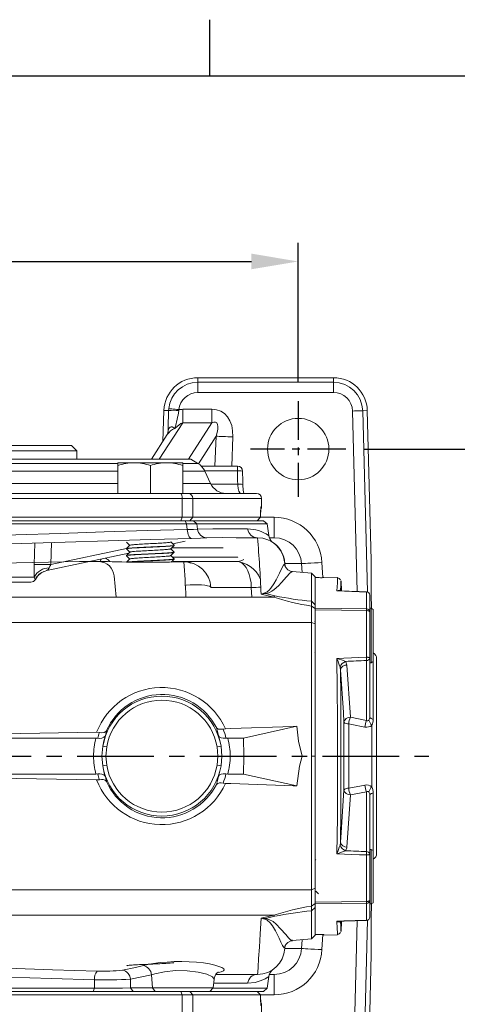
# Model space of a CAD drawing. Units: millimetres. Extents: x -38 to 1686, y -22 to 1078.
# Drawn here: x 1097 to 1225, y 784 to 1072 of the extents above; entities that cross this region are included whole.
import ezdxf
from ezdxf.enums import TextEntityAlignment as Align

# ---------------------------------------------------------------- set-up
doc = ezdxf.new("R2010")
doc.units = ezdxf.units.MM
doc.linetypes.add('中心線', pattern=[12, 7.5, -1.5, 1.5, -1.5])
for name, color, linetype in [('CEN', 2, '中心線'), ('DIM', 3, 'Continuous'), ('MAIN', 7, 'Continuous')]:
    doc.layers.add(name, color=color, linetype=linetype)
doc.styles.add('ATTDEF', font='txt')
doc.styles.get("Standard").update_dxf_attribs({"font": 'simplex.shx', "bigfont": 'chineset.shx'})
doc.dimstyles.new('L', dxfattribs={"dimscale": 5.5, "dimtxt": 3, "dimasz": 2.5, "dimexe": 1, "dimexo": 1, "dimgap": 1, "dimtad": 1, "dimdec": 4, "dimdsep": 46, "dimtxsty": 'Standard', "dimcen": 0, "dimclrd": 256, "dimclre": 256, "dimclrt": 256, "dimadec": 0, "dimazin": 0, "dimtfac": 0.6, "dimtdec": 4, "dimtmove": 0, "dimatfit": 3, "dimfxl": 0, "dimtolj": 1, "dimarcsym": 0})

# ---------------------------------------------------------------- blocks, each defined once
blk = doc.blocks.new('*D34')
at = {"layer": 'Defpoints', "color": 0}
for p in [(1178.26, 1001.63), (918.26, 960.63), (1178.26, 960.63)]:
    blk.add_point(p, dxfattribs=at)
at = {"layer": 'DIM', "lineweight": -2}
for p, q in [((918.26, 966.13), (918.26, 1007.13)), ((1178.26, 966.13), (1178.26, 1007.13)), ((932.01, 1001.63), (1164.51, 1001.63))]:
    blk.add_line(p, q, dxfattribs=at)
at = {"layer": 'DIM'}
for points in [[(932.01, 1003.92), (932.01, 999.34), (918.26, 1001.63)], [(1164.51, 1003.92), (1164.51, 999.34), (1178.26, 1001.63)]]:
    blk.add_solid(points, dxfattribs=at)
at = {"layer": 'DIM', "insert": (1048.26, 1015.38), "char_height": 16.5, "attachment_point": 5}
blk.add_mtext('\\A1;260', dxfattribs=at)
blk = doc.blocks.new('*D46')
at = {"layer": 'Defpoints', "color": 0}
for p in [(1192.26, 946.63), (1277.77, 946.63), (1192.26, 766.63)]:
    blk.add_point(p, dxfattribs=at)
at = {"layer": 'DIM', "lineweight": -2}
for p, q in [((1197.76, 946.63), (1283.27, 946.63)), ((1277.77, 780.38), (1277.77, 932.88)), ((1197.76, 766.63), (1283.27, 766.63))]:
    blk.add_line(p, q, dxfattribs=at)
at = {"layer": 'DIM'}
for points in [[(1275.48, 932.88), (1280.06, 932.88), (1277.77, 946.63)], [(1275.48, 780.38), (1280.06, 780.38), (1277.77, 766.63)]]:
    blk.add_solid(points, dxfattribs=at)
at = {"layer": 'DIM', "insert": (1264.02, 856.63), "char_height": 16.5, "attachment_point": 5, "rotation": 90}
blk.add_mtext('\\A1;180', dxfattribs=at)
blk = doc.blocks.new('5D1120DMA-1上視')
at = {"layer": 'MAIN', "color": 7, "linetype": 'Continuous', "lineweight": 15}
for p, q in [((65, 20.5), (-65, 20.5)), ((-63.5, 22), (63.5, 22)), ((65, 20.5), (63.5, 22)), ((65, 18), (65, 20.5)), ((-98.46, 18), (98.46, 18)), ((100.56, 16.79), (98.46, 18)), ((-77.12, 16.79), (77.12, 16.79)), ((-77.12, 14.57), (77.12, 14.57)), ((77.12, 16.15), (77.12, 17)), ((77.12, 17), (77.12, 16.15)), ((81.87, 17), (77.12, 17)), ((77.12, 17), (81.87, 17)), ((77.12, 8), (77.12, 16.15)), ((77.12, 8), (77.12, 16.15)), ((91.37, 17), (81.87, 17)), ((81.87, 17), (91.37, 17)), ((86.62, 8), (86.62, 16.15)), ((86.62, 8), (86.62, 16.15)), ((96.12, 17), (91.37, 17)), ((91.37, 17), (96.12, 17)), ((96.12, 16.15), (96.12, 17)), ((96.12, 17), (96.12, 16.15)), ((96.12, 16.79), (100.56, 16.79)), ((96.12, 8), (96.12, 16.15)), ((96.12, 8), (96.12, 16.15)), ((96.12, 14.57), (102.59, 14.57)), ((101.59, 16), (101.76, 16)), ((101.76, 16), (112.17, 16)), ((101.76, 15.83), (101.76, 16)), ((112.17, 14.63), (102.57, 14.63)), ((104.31, 10.89), (102.59, 14.57)), ((112.17, 14.63), (112.17, 16)), ((-77.12, 10.89), (77.12, 10.89)), ((96.12, 10.89), (104.31, 10.89)), ((104.38, 10.74), (112.25, 10.74)), ((96, 6.5), (-96, 6.5)), ((-95.4, 8), (95.4, 8)), ((86.62, 8), (77.12, 8)), ((96.12, 8), (86.62, 8)), ((95.4, 8), (97.7, 8)), ((96, 1), (96, 6.5)), ((99.08, 6.5), (96, 6.5)), ((97.7, 8), (117.75, 8)), ((99.08, 6.5), (99.08, 1)), ((119.25, 6.5), (99.08, 6.5)), ((119.25, 4.09), (119.25, 6.5)), ((-96, 1), (96, 1)), ((95.6, 0), (-95.6, 0)), ((96, 1), (95.6, 0)), ((98.16, 0), (95.6, 0)), ((96, 1), (99.08, 1)), ((99.08, 1), (98.16, 0)), ((117.97, 0), (98.16, 0)), ((99.08, 1), (118.97, 1)), ((117.97, 0), (118.97, 1)), ((118.97, 1), (117.97, 0)), ((117.97, 0), (117.97, 0)), ((118.97, 1), (118.97, 1.54)), ((118.97, 1), (118.97, 1.54)), ((118.97, 1.54), (118.97, 1.54)), ((118.97, 1), (118.97, 1))]:
    blk.add_line(p, q, dxfattribs=at)
at = {"layer": 'MAIN', "color": 7, "linetype": 'Continuous', "lineweight": 15, "flags": 128}
for points in [[(113.74, 10.64), (113.73, 11.61), (113.67, 14.53)], [(113.18, 8), (112.88, 8.17), (112.6, 8.68), (112.38, 9.46), (112.26, 10.4), (112.25, 10.74)], [(113.78, 9.89), (113.75, 10.54), (113.75, 10.64)], [(96, 6.5), (95.99, 6.79), (95.95, 7.07), (95.9, 7.33), (95.82, 7.56), (95.73, 7.75), (95.63, 7.89), (95.51, 7.97), (95.4, 8)], [(118.97, 1.61), (118.97, 2), (118.99, 2.8), (119.01, 3.42), (119.03, 3.7), (119.04, 3.76), (119.04, 3.76)], [(119.08, 4.07), (119.23, 4.08), (119.25, 4.09)]]:
    blk.add_lwpolyline(points, dxfattribs=at)
at = {"layer": 'MAIN', "color": 7, "linetype": 'Continuous', "lineweight": 15}
for centre, radius, start, end in [((82.08, 2.11), 14.89, 90.8013, 109.4549), ((82.09, 2.03), 14.97, 90.8523, 109.4038), ((81.65, 2.03), 14.97, 70.5962, 89.1477), ((81.66, 2.11), 14.89, 70.5451, 89.1987), ((91.58, 2.11), 14.89, 90.8013, 109.4549), ((91.59, 2.03), 14.97, 90.8523, 109.4038), ((91.15, 2.03), 14.97, 70.5962, 89.1477), ((91.16, 2.11), 14.89, 70.5451, 89.1987), ((98.06, 12.46), 5, 25, 60), ((112.17, 14.5), 1.5, 1.1073, 90), ((112.67, 10.9), 3.76, 74.5872, 97.6515), ((108.84, 13), 5, 205, 270), ((112.65, 5.6), 5.16, 77.7784, 94.5304), ((124.14, 10.25), 10.37, 182.0029, 192.5574), ((97.64, 6.56), 1.44, 357.583, 87.3598), ((117.75, 6.5), 1.5, 0, 90), ((132.43, 2.23), 13.48, 172.1517, 182.9089), ((117.75, 4.09), 1.5, 328.8982, 358.5306)]:
    blk.add_arc(centre, radius, start, end, dxfattribs=at)
blk.add_ellipse((-119.25, -569.72), major_axis=(0, 2708.92), ratio=0.087489, start_param=4.928342, end_param=4.929813, dxfattribs=at)
blk = doc.blocks.new('GJA420')
at = {"color": 0}
for p, q in [((209.5, 195), (209.5, 192)), ((0, 192), (275, 192))]:
    blk.add_line(p, q, dxfattribs=at)
at = {"color": 4, "style": 'ATTDEF'}
blk.add_attdef('料號', text='', height=2.5, dxfattribs=at).set_placement((120.5, 3), align=Align.MIDDLE_LEFT)
for tag, p in [('比例', (200.5, 3)), ('版本', (236.5, 3))]:
    blk.add_attdef(tag, text='', height=2.5, dxfattribs=at).set_placement(p, align=Align.MIDDLE_CENTER)

msp = doc.modelspace()

# ---------------------------------------------------------------- linework, layer by layer
at = {"layer": 'CEN', "ltscale": 1.5}
for p, q in [((1178.26076, 960.63123), (1178.26076, 932.63123)), ((1192.26076, 946.63123), (1164.26076, 946.63123))]:
    msp.add_line(p, q, dxfattribs=at)
at = {"layer": 'CEN', "ltscale": 3}
msp.add_line((861.42884, 856.63123), (1216.56228, 856.63123), dxfattribs=at)
at = {"layer": 'MAIN', "color": 7, "linetype": 'Continuous', "lineweight": 15}
for p, q in [((1148.79385, 966.20799), (1148.79385, 967.55653)), ((1188.61255, 967.55653), (1148.79385, 967.55653)), ((1188.61255, 966.20799), (1188.61255, 967.55653)), ((1148.79385, 966.20799), (1148.79385, 963.2121)), ((1148.79385, 966.20799), (1188.61255, 966.20799)), ((1188.61255, 966.20799), (1188.61255, 963.2121)), ((1188.61255, 963.2121), (1148.79385, 963.2121)), ((1140.2227, 957.93053), (1140.26095, 958.49742)), ((1144.38159, 958.27967), (1144.38159, 954.35513)), ((1144.38159, 958.27967), (1152.92701, 958.27967)), ((1152.92701, 958.27967), (1152.92701, 954.35513)), ((1138.8746, 957.97761), (1138.55644, 948.86684)), ((1140.2227, 957.93053), (1138.8746, 957.97761)), ((1143.24152, 958.19485), (1143.19835, 957.94494)), ((1195.57646, 904.88869), (1194.19151, 957.77731)), ((1197.18638, 957.85574), (1198.53446, 957.89104)), ((1197.18638, 957.85574), (1198.57688, 904.75469)), ((1199.68331, 914.01836), (1198.53446, 957.89104)), ((1144.38159, 954.35513), (1137.50434, 943.63122)), ((1152.92701, 954.35513), (1144.38159, 954.35513)), ((1146.04976, 943.63122), (1152.92701, 954.35513)), ((1139.84363, 950.87398), (1135.19884, 943.63122)), ((1140.0423, 951.38627), (1140.13865, 952.05504)), ((1154.15883, 950.39163), (1148.98423, 942.32272)), ((1153.83779, 941.63123), (1154.15883, 950.39163)), ((1159.07374, 950.21152), (1158.7593, 941.63123)), ((1167.23159, 926.63123), (1171.24627, 926.63123)), ((1171.22625, 926.63123), (1171.22625, 920.63123)), ((1145.52947, 924.72904), (978.0752, 924.72904)), ((978.39666, 925.63122), (1145.08397, 925.63122)), ((1147.17586, 925.63122), (1144.6259, 925.63122)), ((1145.52947, 924.72904), (1145.08397, 925.63122)), ((1145.08397, 925.63122), (1147.54947, 925.63122)), ((1145.71147, 923.04021), (1145.52947, 924.72904)), ((1147.54947, 925.63122), (1147.17586, 925.63122)), ((1148.55501, 924.72904), (1147.54947, 925.63122)), ((1147.54947, 925.63122), (1168.03775, 925.63122)), ((1148.55501, 924.72904), (1148.71797, 923.19107)), ((1169.13756, 924.72904), (1148.55501, 924.72904)), ((1169.13756, 924.72904), (1168.03775, 925.63122)), ((1169.61904, 921.30311), (1169.13756, 924.72904)), ((1100.79582, 912.80034), (1100.99419, 919.08071)), ((1105.9076, 919.23511), (1105.70492, 912.75387)), ((1145.08607, 919.63123), (1141.44568, 918.85744)), ((1141.88134, 918.37831), (1141.88134, 918.42421)), ((1169.79699, 920.63123), (1171.22625, 920.63123)), ((1128.59037, 916.12496), (1104.47018, 910.99805)), ((1105.70492, 912.75387), (1127.8994, 917.47145)), ((1127.88134, 917.42421), (1127.88134, 917.3783)), ((1127.88134, 915.42421), (1127.88134, 915.3783)), ((1141.27659, 917.63123), (1156.26076, 917.63123)), ((1141.3293, 914.97097), (1160.50836, 914.97097)), ((1141.88134, 916.37831), (1141.88134, 916.42421)), ((1160.86846, 914.97097), (1160.85835, 914.97097)), ((1114.0559, 913.63123), (1119.84833, 913.63123)), ((1119.84833, 913.63123), (1122.3146, 913.63123)), ((1144.6818, 913.63123), (1141.57094, 913.63123)), ((1141.88134, 914.37831), (1141.88134, 914.42421)), ((1153.56378, 913.63123), (1144.6818, 913.63123)), ((1144.70251, 913.56418), (1145.24689, 913.63123)), ((1159.6818, 913.63123), (1153.56378, 913.63123)), ((1174.36284, 913.04991), (1174.30398, 913.04991)), ((1179.2427, 913.04991), (1174.36284, 913.04991)), ((1174.36284, 913.04991), (1174.39835, 912.37224)), ((1179.37803, 910.47092), (1179.2427, 913.04991)), ((1185.22626, 913.36393), (1185.45848, 908.93892)), ((1199.64315, 904.18141), (1199.68331, 914.01836)), ((1199.64696, 904.21928), (1199.68651, 913.90712)), ((1104.47018, 910.99805), (1104.53289, 911.01138)), ((1124.28994, 909.46097), (1124.83519, 903.22868)), ((1182.16489, 910.2271), (1176.59326, 910.71456)), ((1183.26077, 909.13122), (1182.16489, 910.2271)), ((1182.16489, 902.00733), (1182.16489, 910.2271)), ((996.70929, 907.63122), (1099.81223, 907.63122)), ((1055.38684, 909.07888), (1100.83053, 909.07888)), ((1101.14164, 908.43651), (1101.0881, 908.4334)), ((1183.26077, 909.13122), (1183.26077, 900.99636)), ((1189.83225, 909.00779), (1185.76076, 909.07886)), ((1185.76076, 908.96806), (1185.76076, 909.07886)), ((1189.83081, 908.93765), (1189.83115, 908.94404)), ((1190.9711, 905.02949), (1190.81798, 908.01532)), ((1164.503, 906.04991), (1152.67038, 906.04991)), ((1164.6548, 903.23965), (1164.503, 906.04991)), ((1171.07806, 903.24167), (1167.35028, 904.12612)), ((1168.65292, 904.25208), (1171.42331, 903.5995)), ((1190.52581, 905.18406), (1190.60506, 905.0166)), ((1190.52581, 905.18406), (1190.61683, 905.04032)), ((1198.27822, 899.78399), (1198.27822, 904.76674)), ((1199.26075, 903.80597), (1199.26075, 898.87079)), ((1199.75442, 899.93249), (1199.64315, 904.18141)), ((1199.75719, 899.93089), (1199.64847, 904.08319)), ((1183.26077, 899.85372), (1182.1208, 900.61315)), ((1183.26077, 900.99636), (1182.16489, 902.00733)), ((1183.26077, 899.98206), (1183.26077, 900.99636)), ((1183.26077, 900.99636), (1183.26077, 899.85372)), ((1183.26077, 899.98206), (1183.26077, 899.47729)), ((1183.26077, 899.85372), (1183.26077, 895.38426)), ((1183.26077, 813.78516), (1183.26077, 899.47729)), ((1198.27822, 885.62583), (1198.27822, 899.27794)), ((1199.66076, 899.98656), (1199.26075, 899.98656)), ((1199.26075, 898.87079), (1199.26075, 885.34902)), ((1200.26076, 899.64015), (1199.66076, 899.98656)), ((1199.66076, 883.98656), (1199.66076, 899.98656)), ((1200.26076, 899.64015), (1200.26076, 884.33297)), ((1183.26077, 895.38426), (1182.13591, 895.78998)), ((1183.27895, 896.43924), (1183.26077, 896.45798)), ((1183.26077, 895.38426), (1183.26077, 856.63123)), ((1183.12496, 886.99284), (1183.26077, 887.13293)), ((1192.55023, 883.33114), (1193.58235, 868.01517)), ((1198.3131, 867.08258), (1198.3131, 884.64288)), ((1199.26075, 885.34902), (1199.26075, 868.06144)), ((1199.26075, 883.98656), (1199.66076, 883.98656)), ((1199.66076, 883.98656), (1200.26076, 884.33297)), ((1200.26076, 884.33297), (1200.26076, 867.44273)), ((1201.26076, 885.16545), (1201.26076, 828.097)), ((1191.68965, 846.68917), (1191.68965, 866.57328)), ((1193.08476, 866.05149), (1193.08476, 847.21096)), ((1193.58235, 868.01517), (1198.3131, 867.08258)), ((1119.93511, 863.54972), (1119.11373, 863.60904)), ((1122.01613, 864.08593), (1121.67884, 862.57164)), ((1154.84268, 862.57164), (1154.24006, 864.97131)), ((1156.92822, 864.63149), (1156.22923, 864.55102)), ((1177.89922, 865.38818), (1162.17953, 861.89722)), ((1199.86303, 847.62826), (1199.86303, 865.63419)), ((1118.92909, 861.89722), (1063.72404, 861.89722)), ((1118.92909, 861.89722), (1119.46612, 861.86279)), ((1121.67884, 862.57164), (1120.91141, 859.51363)), ((1157.05541, 861.86279), (1157.59243, 861.89722)), ((1162.17953, 861.89722), (1157.59243, 861.89722)), ((1162.26076, 856.63123), (1162.17953, 861.89722)), ((1120.67398, 856.63123), (1120.91136, 859.5133)), ((1120.91136, 859.5133), (1122.08253, 859.31874)), ((1122.08253, 859.31874), (1121.85032, 856.63122)), ((1155.61016, 859.5133), (1154.43899, 859.31874)), ((1154.67275, 856.63123), (1154.43899, 859.31874)), ((1155.61016, 859.5133), (1155.84758, 856.63122)), ((1120.67398, 856.63123), (1118.20782, 856.63123)), ((1120.91136, 853.74915), (1120.67395, 856.63123)), ((1121.8496, 856.63122), (1120.67412, 856.63121)), ((1121.84927, 856.63122), (1122.08272, 853.94374)), ((1154.43769, 853.94392), (1154.67118, 856.63123)), ((1155.84754, 856.63122), (1155.61016, 853.74916)), ((1162.17953, 851.36523), (1162.26076, 856.63123)), ((1182.14264, 856.63123), (1183.26077, 856.63123)), ((1183.26077, 856.63123), (1183.26077, 817.87819)), ((1122.08253, 853.94371), (1120.91136, 853.74915)), ((1154.43823, 853.94383), (1155.6093, 853.74929)), ((1154.84268, 850.69081), (1155.60977, 853.74665)), ((1063.71741, 851.36523), (1118.92909, 851.36523)), ((1119.46612, 851.39966), (1118.92909, 851.36523)), ((1119.11373, 849.65341), (1119.93511, 849.71274)), ((1121.67884, 850.69081), (1122.01613, 849.17652)), ((1154.24006, 848.29114), (1154.84268, 850.69081)), ((1156.22923, 848.71143), (1156.92822, 848.63096)), ((1157.59243, 851.36523), (1157.05541, 851.39966)), ((1157.59243, 851.36523), (1162.17953, 851.36523)), ((1177.89922, 847.87427), (1162.17953, 851.36523)), ((1198.3131, 846.17987), (1193.58235, 845.24728)), ((1198.3131, 828.61957), (1198.3131, 846.17987)), ((1200.26076, 845.81972), (1200.26076, 828.92948)), ((1193.58235, 845.24728), (1192.55023, 829.93131)), ((1199.26075, 845.20101), (1199.26075, 827.91343)), ((1199.66076, 829.27589), (1199.26075, 829.27589)), ((1200.26076, 828.92948), (1199.66076, 829.27589)), ((1199.66076, 813.27589), (1199.66076, 829.27589)), ((1200.26076, 828.92948), (1200.26076, 813.6223)), ((1183.43328, 826.26962), (1183.26077, 826.09191)), ((1198.27822, 813.98451), (1198.27822, 827.63662)), ((1199.26075, 827.91343), (1199.26075, 814.39166)), ((1182.13591, 817.47247), (1183.26077, 817.87819)), ((1183.26077, 817.87819), (1183.26077, 813.40873)), ((1183.26077, 816.80447), (1183.46825, 817.01837)), ((1199.26075, 814.39166), (1199.26075, 809.45648)), ((1182.1208, 812.6493), (1183.26077, 813.40873)), ((1182.16489, 811.25512), (1183.26077, 812.26609)), ((1182.16489, 803.03535), (1182.16489, 811.25512)), ((1183.26077, 813.78516), (1183.26077, 813.28039)), ((1183.26077, 813.40873), (1183.26077, 812.26609)), ((1183.26077, 812.22249), (1183.26077, 813.28039)), ((1183.26077, 812.26609), (1183.26077, 804.13123)), ((1198.27822, 808.49571), (1198.27822, 813.47846)), ((1199.26075, 813.27589), (1199.66076, 813.27589)), ((1199.64315, 809.08104), (1199.75442, 813.32996)), ((1199.64847, 809.17926), (1199.75719, 813.33156)), ((1199.66076, 813.27589), (1200.26076, 813.6223)), ((1167.35028, 809.13633), (1171.07806, 810.02078)), ((1171.42331, 809.66295), (1168.65292, 809.01037)), ((1190.81798, 805.24713), (1190.9711, 808.2329)), ((1194.19151, 755.48514), (1195.57646, 808.37383)), ((1198.57688, 808.50776), (1197.18638, 755.40671)), ((1199.68632, 798.50507), (1199.64315, 809.08104)), ((1199.68933, 798.66283), (1199.64696, 809.04317)), ((1176.5801, 802.54674), (1182.16489, 803.03535)), ((1179.2427, 800.21254), (1179.37803, 802.79153)), ((1182.16489, 803.03535), (1183.26077, 804.13123)), ((1185.45848, 804.32353), (1185.22626, 799.89852)), ((1185.76076, 804.29439), (1185.76076, 804.18359)), ((1185.76076, 804.18359), (1189.83225, 804.25466)), ((1174.36284, 800.21254), (1179.2427, 800.21254)), ((1174.39818, 800.88708), (1174.39477, 800.82191)), ((1198.55681, 755.37082), (1199.68632, 798.50507)), ((1118.4468, 788.59477), (1118.46553, 791.03056)), ((1135.21904, 792.55497), (1129.04118, 791.2057)), ((1135.21904, 792.55497), (1135.48244, 788.64974)), ((1153.34987, 788.64974), (1153.57764, 791.25315)), ((1164.59329, 792.63122), (1166.31495, 792.63122)), ((1166.32147, 792.64691), (1166.31495, 792.63122)), ((1169.14618, 788.59477), (1169.62571, 792.0068)), ((1171.22625, 792.63122), (1169.78714, 792.63122)), ((1171.22625, 786.63122), (1171.22625, 792.63122)), ((950.98544, 788.59477), (1118.4468, 788.59477)), ((1118.4468, 788.59477), (1118.14093, 787.63123)), ((1129.02503, 788.64974), (1135.48244, 788.64974)), ((1129.02503, 788.64974), (1129.83665, 787.63123)), ((1135.48244, 788.64974), (1153.34987, 788.64974)), ((1136.29407, 787.63123), (1135.48244, 788.64974)), ((1152.29714, 787.63123), (1153.34987, 788.64974)), ((1153.29306, 788.59477), (1169.14618, 788.59477)), ((1168.09971, 787.63123), (1169.14618, 788.59477)), ((1118.14093, 787.63123), (951.40935, 787.63123)), ((1129.83665, 787.63123), (1118.14093, 787.63123)), ((1118.18613, 787.63123), (1129.83665, 787.63123)), ((1136.29407, 787.63123), (1129.83665, 787.63123)), ((1152.29714, 787.63123), (1136.29407, 787.63123)), ((1168.09971, 787.63123), (1152.29714, 787.63123)), ((1171.22625, 786.63122), (1167.23159, 786.63122))]:
    msp.add_line(p, q, dxfattribs=at)
at = {"layer": 'MAIN', "color": 7, "linetype": 'Continuous', "lineweight": 15, "flags": 128}
for points in [[(1140.26095, 958.49742), (1140.34394, 958.48899), (1140.53102, 958.47), (1140.81544, 958.44113), (1141.18701, 958.40341), (1141.63237, 958.3582), (1142.13553, 958.30712), (1142.67841, 958.25202), (1143.24152, 958.19485)], [(1197.18638, 957.85574), (1197.10298, 957.85355), (1196.91501, 957.84863), (1196.62922, 957.84115), (1196.25588, 957.83137), (1195.80838, 957.81965), (1195.30281, 957.80641), (1194.75733, 957.79213), (1194.19151, 957.77731)], [(1140.13865, 952.05504), (1140.31175, 952.63363), (1140.71256, 953.02277), (1140.99004, 953.11259), (1141.31299, 953.10653), (1142.05799, 952.68596)], [(1140.0782, 951.38838), (1139.95791, 951.07573), (1139.82393, 950.84298)], [(1159.07374, 950.21152), (1158.35529, 950.23784), (1157.64718, 950.26379), (1156.95964, 950.28899), (1156.30255, 950.31307), (1155.6854, 950.33568), (1155.11707, 950.35651), (1154.60576, 950.37525), (1154.15883, 950.39163)], [(1148.55501, 924.72904), (1147.32308, 924.74002), (1145.52947, 924.72904)], [(978.05599, 922.23189), (990.6401, 921.8042), (1003.40836, 921.4028), (1016.3053, 921.06698), (1029.68287, 920.82618), (1043.13402, 920.70754), (1056.59111, 920.72163), (1069.59758, 920.86621), (1082.54718, 921.12251), (1095.38035, 921.46838), (1108.42954, 921.88968), (1121.29785, 922.32998), (1133.9291, 922.73655), (1145.71147, 923.04021)], [(1145.71147, 923.04021), (1147.49981, 923.08815), (1148.71797, 923.19107)], [(1146.90958, 920.46161), (1146.69889, 920.53071), (1146.49468, 920.68719), (1146.30304, 920.92636), (1146.1297, 921.2411), (1145.97983, 921.622), (1145.85789, 922.05769), (1145.76755, 922.53518), (1145.71147, 923.04021)], [(1148.71797, 923.19107), (1153.17203, 923.25098), (1157.11284, 923.2137), (1160.54193, 923.2137), (1163.41748, 923.2137)], [(1146.90958, 920.46161), (1134.97838, 920.1647), (1122.52606, 919.77809), (1109.85393, 919.35912), (1097.01284, 918.9556), (1083.67352, 918.603), (1070.21224, 918.34129), (1056.69178, 918.19428), (1043.4583, 918.17888), (1030.22937, 918.28632), (1017.0654, 918.5076), (1003.62715, 918.83935), (990.31887, 919.24101), (977.19982, 919.67124)], [(1128.89096, 918.41903), (1128.39041, 917.92936), (1127.88957, 917.43971)], [(1127.88997, 919.36241), (1128.39051, 918.87251), (1128.87221, 918.4007)], [(1140.87321, 917.38377), (1141.37367, 917.87395), (1141.87449, 918.36413)], [(1141.87567, 918.43703), (1141.37517, 918.92638), (1140.89022, 919.40073)], [(1151.43133, 920.60909), (1149.59302, 920.53713), (1146.90958, 920.46161)], [(1166.31495, 920.63123), (1163.43724, 920.63123), (1160.01072, 920.63123), (1156.01051, 920.66894), (1151.43133, 920.60909)], [(1170.82995, 919.25482), (1170.87295, 919.22951), (1170.2679, 919.58638), (1169.30043, 920.05328), (1167.91183, 920.47023), (1166.31495, 920.63123)], [(1128.89152, 916.41956), (1128.39103, 915.92994), (1127.89024, 915.44033)], [(1127.89196, 915.3607), (1128.39286, 914.87049), (1128.87236, 914.40082)], [(1127.89391, 917.35915), (1128.39456, 916.86915), (1128.8725, 916.40095)], [(1140.87469, 915.38534), (1141.37499, 915.87534), (1141.87562, 916.36534)], [(1141.877, 914.4354), (1141.37637, 914.92492), (1140.89019, 915.40052)], [(1141.87668, 916.43581), (1141.37613, 916.92523), (1140.89027, 917.40049)], [(982.46562, 913.63123), (982.46568, 913.63123), (992.71088, 913.49923), (1003.33327, 913.16597), (1010.82356, 912.87217), (1018.49884, 912.56574), (1026.32903, 912.28379), (1034.91053, 912.04796), (1043.67083, 911.91676), (1051.80704, 911.91024), (1059.91665, 912.01319), (1068.17855, 912.22074), (1076.3031, 912.49984), (1086.08443, 912.88763), (1095.57862, 913.25262), (1104.96568, 913.52574), (1114.05585, 913.63123), (1114.0559, 913.63123)], [(1120.59577, 913.63123), (1120.2386, 913.88037), (1120.39058, 914.2921), (1120.48185, 914.40144)], [(1128.89154, 914.41958), (1128.39113, 913.93003), (1127.89041, 913.44049)], [(1141.00091, 913.50888), (1141.37214, 913.87249), (1141.87268, 914.36238)], [(1145.24689, 913.63123), (1146.76329, 913.20734), (1146.81306, 913.15923)], [(1161.33515, 913.45851), (1161.83273, 913.18009), (1162.44772, 912.62818), (1163.00763, 911.87758), (1163.49657, 910.94959), (1163.90067, 909.87058), (1164.20843, 908.67118), (1164.41113, 907.38546), (1164.503, 906.04991)], [(1168.42153, 904.44277), (1169.11437, 904.73313), (1169.77759, 905.25816), (1170.27501, 905.81013), (1171.15813, 907.09084), (1171.79978, 908.27313), (1172.76476, 910.27729), (1173.43958, 911.7177), (1173.90747, 912.59572), (1174.20652, 912.89969), (1174.32745, 912.60209)], [(1174.30398, 913.04991), (1174.30398, 913.04991), (1174.30398, 913.04991), (1174.30398, 913.04991), (1174.29766, 913.17069), (1174.29654, 913.19195), (1174.32745, 912.60209)], [(1176.60367, 910.7484), (1176.03433, 910.82992), (1175.22795, 911.24981), (1174.70577, 911.78122), (1174.45139, 912.22064), (1174.35044, 912.50913), (1174.32567, 912.63169), (1174.32613, 912.62111)], [(1185.22626, 913.36393), (1184.09575, 913.3046), (1183.00587, 913.2474), (1181.99573, 913.19439), (1181.10165, 913.14747), (1180.35573, 913.10832), (1179.78476, 913.07836), (1179.40925, 913.05865), (1179.2427, 913.04991)], [(1105.17114, 911.77916), (1104.86691, 911.35546), (1104.55405, 911.08719), (1104.47368, 911.02063), (1104.45829, 910.99814), (1104.47018, 910.99805)], [(1176.58761, 910.64998), (1176.45809, 910.69782), (1175.76851, 910.24545), (1174.77865, 909.18784), (1173.40369, 907.56543), (1172.47975, 906.54572), (1171.23597, 905.43482), (1170.53874, 904.95244), (1169.61327, 904.49568), (1168.65292, 904.25208)], [(1145.11701, 906.68525), (1145.39953, 906.71195), (1146.57249, 906.79607), (1147.74961, 906.83869), (1148.88516, 906.83814), (1149.93503, 906.79445), (1150.85844, 906.70932), (1151.61951, 906.58605), (1152.18871, 906.42943), (1152.54389, 906.24554), (1152.67128, 906.04153)], [(1189.63533, 905.03231), (1189.7555, 907.46536), (1189.82264, 908.77909), (1189.83081, 908.93765)], [(1190.81339, 908.01508), (1190.80388, 907.83219), (1190.75098, 906.80804), (1190.65752, 904.94897)], [(1167.35028, 904.12612), (1167.36582, 904.13167), (1168.42153, 904.44277)], [(1168.65292, 904.25208), (1167.37091, 904.12908), (1167.35028, 904.12612)], [(1189.63533, 905.03231), (1189.63913, 905.0351), (1189.94829, 905.21475), (1190.30246, 905.28239), (1190.52581, 905.18406)], [(1190.42428, 905.04157), (1189.64612, 905.03299), (1189.63533, 905.03231)], [(1198.27822, 904.76674), (1196.28109, 904.82823), (1189.63533, 905.03231)], [(1198.29143, 904.8055), (1196.117, 904.87217), (1190.4244, 905.0462)], [(1190.52581, 905.18406), (1190.61312, 905.00407), (1190.61471, 905.00166)], [(925.44346, 903.24167), (958.24855, 903.23135), (1003.24381, 903.22239), (1048.26076, 903.21941), (1093.25864, 903.22239), (1138.23486, 903.23134), (1171.07806, 903.24167)], [(1182.1208, 900.61315), (1182.14421, 901.41374), (1182.16489, 902.00733)], [(1182.13591, 895.78998), (1182.12947, 898.34709), (1182.1208, 900.61315)], [(1183.26077, 899.98206), (1191.00824, 899.87988), (1198.27822, 899.78399)], [(1198.27822, 899.27794), (1191.00824, 899.37445), (1183.26077, 899.47729)], [(1199.26075, 898.87079), (1199.24196, 898.94936), (1199.18631, 899.02498), (1199.09584, 899.0948), (1198.97401, 899.15621), (1198.82537, 899.20689), (1198.6555, 899.24493), (1198.4708, 899.26892), (1198.27822, 899.27794)], [(1182.13576, 895.78998), (1138.52456, 895.80361), (1093.4036, 895.81219), (1048.26076, 895.81507), (1003.09878, 895.81219), (957.95872, 895.8036), (914.28831, 895.78994)], [(1182.14264, 856.63123), (1182.14096, 866.64354), (1182.13928, 876.56632), (1182.13759, 886.31085), (1182.13591, 895.78998)], [(1189.63533, 885.24566), (1191.63246, 885.33364), (1198.27822, 885.62583)], [(1189.63533, 828.01679), (1189.7555, 838.70267), (1189.82264, 849.70642), (1189.83349, 858.54663), (1189.80601, 867.37324), (1189.73867, 876.38382), (1189.63533, 885.24566)], [(1192.17324, 884.37582), (1192.27812, 884.21244), (1192.55023, 883.33114)], [(1199.26075, 885.34902), (1199.24196, 885.40244), (1199.18631, 885.45385), (1199.09584, 885.50132), (1198.97401, 885.54307), (1198.82537, 885.57752), (1198.6555, 885.60339), (1198.4708, 885.6197), (1198.27822, 885.62583)], [(1190.65752, 881.87144), (1190.56171, 882.57318), (1190.52581, 882.70208)], [(1190.65752, 881.87144), (1190.73978, 874.05124), (1190.79307, 866.12807), (1190.81522, 857.95095), (1190.80388, 849.76563), (1190.75098, 840.55063), (1190.65752, 831.39101)], [(1191.68965, 866.57328), (1191.50634, 869.38873), (1190.65752, 881.87144)], [(1197.81551, 865.14783), (1194.02084, 865.87298), (1193.08476, 866.05149)], [(1200.26076, 867.44273), (1200.04324, 867.49465), (1199.84655, 867.55627), (1199.67405, 867.62653), (1199.52871, 867.70423), (1199.413, 867.78805), (1199.32891, 867.87654), (1199.27788, 867.96819), (1199.26075, 868.06144)], [(1063.82297, 862.89314), (1091.30121, 863.13407), (1119.11373, 863.60904)], [(1119.93511, 863.54972), (1120.66275, 863.49403), (1121.28717, 863.58981), (1121.80318, 863.85099), (1122.01298, 864.08107), (1122.01613, 864.08593)], [(1156.22923, 864.55102), (1155.47404, 864.47492), (1154.85228, 864.56736), (1154.36473, 864.83295), (1154.24333, 864.96684), (1154.24006, 864.97131)], [(1156.92822, 864.63149), (1158.53386, 864.68461), (1176.79038, 865.34474), (1177.89922, 865.38818)], [(1177.89922, 865.38818), (1178.35279, 861.00836), (1179.41467, 856.63123)], [(1155.61016, 859.5133), (1155.14686, 861.61251), (1154.84268, 862.57164)], [(1157.05541, 861.86279), (1156.28657, 861.83935), (1155.63711, 861.96737), (1155.11629, 862.24498), (1154.84538, 862.56653), (1154.84268, 862.57164)], [(1155.84715, 856.63124), (1155.25942, 856.63108), (1154.67167, 856.63124)], [(1179.41467, 856.63123), (1178.6216, 853.63269), (1177.89922, 847.87427)], [(1182.13591, 817.47247), (1182.13759, 826.9516), (1182.13928, 836.69613), (1182.14096, 846.61891), (1182.14264, 856.63123)], [(1120.91136, 853.74916), (1121.37466, 851.64994), (1121.67884, 850.69081)], [(1119.11373, 849.65341), (1083.7278, 850.21738), (1048.30988, 850.40552), (1012.85885, 850.21807), (977.4078, 849.65341)], [(1157.05541, 851.39966), (1156.28657, 851.4231), (1155.63711, 851.29508), (1155.11629, 851.01747), (1154.84538, 850.69592), (1154.84268, 850.69081)], [(1177.89922, 847.87427), (1176.79038, 847.91771), (1158.53386, 848.57784), (1156.92822, 848.63096)], [(1190.65752, 831.39101), (1190.85251, 834.20723), (1191.68965, 846.68917)], [(1193.08476, 847.21096), (1196.87982, 847.93557), (1197.81551, 848.11462)], [(1199.26075, 845.20101), (1199.27788, 845.29426), (1199.32891, 845.38591), (1199.413, 845.4744), (1199.52871, 845.55822), (1199.67405, 845.63592), (1199.84655, 845.70618), (1200.04324, 845.7678), (1200.26076, 845.81972)], [(1190.52581, 830.56038), (1190.64951, 831.24555), (1190.65752, 831.39101)], [(1192.55023, 829.93131), (1192.52932, 829.74973), (1192.17324, 828.88663)], [(1198.27822, 827.63662), (1196.28109, 827.72434), (1189.63533, 828.01679)], [(1199.26075, 827.91343), (1199.24196, 827.86001), (1199.18631, 827.8086), (1199.09584, 827.76113), (1198.97401, 827.71938), (1198.82537, 827.68493), (1198.6555, 827.65906), (1198.4708, 827.64275), (1198.27822, 827.63662)], [(1078.89408, 817.44871), (1131.1129, 817.45704), (1182.13589, 817.47247)], [(1182.1208, 812.6493), (1182.12946, 814.90743), (1182.13591, 817.47247)], [(1183.45408, 817.03295), (1183.81871, 816.65768), (1184.16671, 816.29922)], [(1183.26077, 813.78516), (1191.00824, 813.888), (1198.27822, 813.98451)], [(1199.26075, 814.39166), (1199.24196, 814.31309), (1199.18631, 814.23747), (1199.09584, 814.16765), (1198.97401, 814.10624), (1198.82537, 814.05556), (1198.6555, 814.01752), (1198.4708, 813.99353), (1198.27822, 813.98451)], [(1182.16489, 811.25512), (1182.1443, 811.84569), (1182.1208, 812.6493)], [(1198.27822, 813.47846), (1191.00824, 813.38257), (1183.26077, 813.28039)], [(1171.07806, 810.02078), (1130.84694, 810.03299), (1078.76076, 810.04167), (1078.26436, 810.04172)], [(1166.32147, 792.64691), (1166.32229, 792.64889), (1166.38683, 793.27386), (1166.49683, 794.78746), (1166.65668, 797.26592), (1166.8623, 800.65822), (1167.08795, 804.52362), (1167.35028, 809.13633)], [(1167.35028, 809.13633), (1167.37091, 809.13338), (1168.65292, 809.01037)], [(1168.42153, 808.81968), (1167.36582, 809.13078), (1167.35028, 809.13633)], [(1174.32745, 800.66036), (1174.13539, 800.39277), (1173.63639, 801.14698), (1173.20096, 802.04463), (1172.63177, 803.27227), (1171.60116, 805.36812), (1170.67127, 806.91871), (1170.06123, 807.73622), (1169.11889, 808.52657), (1168.42153, 808.81968)], [(1168.65292, 809.01037), (1169.61954, 808.7644), (1170.87269, 808.09327), (1171.79414, 807.3621), (1173.11238, 806.02684), (1174.58725, 804.29967), (1175.40419, 803.37401), (1176.04011, 802.78754), (1176.57098, 802.65093)], [(1189.63533, 808.23014), (1191.63246, 808.29137), (1198.27822, 808.49571)], [(1190.52581, 808.07839), (1190.48455, 808.04434), (1190.28251, 807.97852), (1189.92378, 808.05839), (1189.63913, 808.22735), (1189.63533, 808.23014)], [(1189.83115, 804.31842), (1189.83349, 804.27284), (1189.80601, 804.80578), (1189.73867, 806.13066), (1189.63533, 808.23014)], [(1189.63533, 808.23014), (1189.64612, 808.22946), (1190.42577, 808.21753)], [(1190.42581, 808.21625), (1191.76955, 808.25728), (1198.29143, 808.45695)], [(1190.61664, 808.2637), (1190.61312, 808.25838), (1190.52581, 808.07839)], [(1190.61439, 808.2247), (1190.56171, 808.11631), (1190.52581, 808.07839)], [(1190.65752, 808.31348), (1190.73978, 806.67351), (1190.79307, 805.63797), (1190.81522, 805.21221), (1190.81367, 805.24191), (1190.81339, 805.24737)], [(1174.32684, 800.64798), (1174.32619, 800.63736), (1174.35084, 800.75543), (1174.46229, 801.06531), (1174.73218, 801.51528), (1175.2489, 802.02699), (1176.07143, 802.44308), (1176.58515, 802.51328)], [(1174.32745, 800.66036), (1174.30486, 800.22912), (1174.30436, 800.21989)], [(1185.22626, 799.89852), (1184.09575, 799.95785), (1183.00587, 800.01505), (1181.99573, 800.06806), (1181.10165, 800.11498), (1180.35573, 800.15413), (1179.78476, 800.18409), (1179.40925, 800.2038), (1179.2427, 800.21254)], [(949.61195, 792.80084), (961.54314, 793.09775), (973.99546, 793.48436), (986.66759, 793.90333), (999.50868, 794.30685), (1012.848, 794.65945), (1026.30928, 794.92116), (1039.82974, 795.06817), (1053.06323, 795.08357), (1066.29216, 794.97613), (1079.45612, 794.75485), (1092.89437, 794.42311), (1106.20266, 794.02144), (1119.3217, 793.59121)], [(1126.7228, 793.91499), (1130.51259, 794.66727), (1132.89258, 795.23407)], [(1132.89258, 795.23407), (1134.1477, 795.51982), (1135.84576, 795.82403), (1137.74019, 796.07889), (1139.7726, 796.26803), (1141.89786, 796.38289), (1144.10138, 796.41469), (1146.28147, 796.35998), (1148.43335, 796.21554), (1150.43439, 795.99287), (1152.24477, 795.70117), (1153.79093, 795.36179), (1155.0136, 794.99777), (1155.89798, 794.62548), (1156.4056, 794.26977), (1156.54318, 793.93826), (1156.30247, 793.64611), (1155.6968, 793.39626), (1154.91786, 793.23136)], [(1118.46553, 791.03056), (1105.88142, 791.45825), (1093.11316, 791.85965), (1080.21623, 792.19547), (1066.83865, 792.43627), (1053.3875, 792.55491), (1039.93042, 792.54082), (1026.92394, 792.39624), (1013.97434, 792.13994), (1001.14118, 791.79407), (988.09198, 791.37277), (975.22367, 790.93247), (962.59242, 790.5259), (950.81005, 790.22224)], [(1129.04118, 791.2057), (1129.03121, 789.62648), (1129.02503, 788.64974)], [(1153.55876, 791.25308), (1153.09138, 791.93275), (1151.4701, 792.68592), (1148.86894, 793.33143), (1145.6382, 793.70688), (1142.2225, 793.73023), (1138.98415, 793.41918), (1136.19204, 792.84727), (1135.21904, 792.55497)], [(1153.59749, 791.2493), (1153.7665, 792.03787), (1154.13723, 792.67738), (1154.51246, 793.05904), (1154.78699, 793.24619), (1154.90802, 793.3053), (1154.89708, 793.30199)], [(1154.10378, 792.61969), (1156.06032, 792.59768), (1159.99013, 792.63122), (1163.42846, 792.63122), (1164.59329, 792.63122)], [(1169.61704, 792.00802), (1169.62613, 792.01404), (1169.35946, 791.83723), (1168.59503, 791.37561), (1167.35916, 790.79755), (1165.61305, 790.27557), (1163.41748, 790.04875)], [(1118.4468, 788.59477), (1121.17113, 788.59138), (1124.01018, 788.60187), (1126.71993, 788.61961), (1129.02503, 788.64974)], [(1163.41748, 790.04875), (1162.01949, 790.04875), (1158.78764, 790.04875), (1154.97237, 790.04875), (1153.47264, 790.053)]]:
    msp.add_lwpolyline(points, dxfattribs=at)
at = {"layer": 'MAIN', "color": 7, "linetype": 'Continuous', "lineweight": 15, "extrusion": (-3.81465e-16, 3.49148e-15, -1)}
msp.add_circle((-1178.26076, 946.63123), 9, dxfattribs=at)
at = {"layer": 'MAIN', "color": 7, "linetype": 'Continuous', "lineweight": 15}
for centre, radius, start, end in [((1148.79385, 957.63123), 9.9253, 90, 178), ((1188.61256, 957.63123), 9.9253, 1.5, 90), ((1148.79385, 957.63123), 8.57676, 90, 174.2036507), ((1188.61256, 957.63123), 8.57676, 1.5, 90), ((1148.79385, 957.63123), 5.58087, 90, 174.2036507), ((1188.61256, 957.63123), 5.58087, 1.5, 90), ((1287.28631, 952.8886), 147.15002, 178.0364392, 180.3245641), ((1141.81365, 936.6422), 21.3477, 86.2809308, 94.2739668), ((1112.14821, 961.92476), 31.30416, 342.8346649, 352.6960096), ((1144.18449, 947.86295), 5.271, 113.7930478, 145.2563507), ((1171.23626, 912.62155), 14.00968, 3.037562, 90.0409248), ((1151.56799, 923.46941), 2.86358, 185.5780244, 267.2645442), ((1166.34523, 923.58188), 2.95081, 187.1675629, 269.4120933), ((1163.4054, 912.40886), 10.80485, 55.3178499, 89.9359263), ((1172.47491, 921.56045), 2.84274, 185.0784673, 227.2709767), ((819.90129, 890.61636), 347.71154, 2.2266928, 4.9520013), ((1166.31495, 912.63123), 8, 3, 61.3396657), ((1166.37202, 912.63355), 8.00166, 2.9826824, 58.866727), ((1171.23427, 912.61077), 8.02046, 3.1386391, 90.0572786), ((1145.1873, 911.35342), 44.41505, 178.1331307, 182.9354697), ((1102.607, 844.81633), 68.00814, 87.3891544, 91.5260725), ((1109.006, 910.31262), 4.10571, 143.5159119, 159.0719905), ((1119.64889, 908.97894), 4.65099, 5.8032499, 87.259301), ((1119.19287, 910.00773), 5.27767, 44.1846459, 61.777025), ((1134.62808, 1410.80028), 497.32152, 268.5812347, 271.1597025), ((1144.73555, 905.63459), 7.94615, 2.9355136, 90.3032777), ((777.06955, 885.47919), 368.69642, 2.7601164, 4.3712309), ((1159.57621, 920.3378), 6.70741, 270.9020371, 294.0465266), ((1159.6818, 905.63123), 8, 21.7657747, 90), ((1105.10137, 907.05247), 4.7272, 89.1543081, 154.6168687), ((1105.51034, 906.11482), 4.9932, 122.8163255, 152.3320143), ((1105.57304, 906.12079), 4.99998, 102.0000067, 152.3824111), ((1105.50731, 906.11918), 4.98789, 102.00098, 122.8141452), ((1099.81223, 909.13123), 1.5, 270, 332.4366899), ((1102.87934, 909.52232), 2.09626, 192.2127887, 211.2961562), ((1185.08234, 914.80758), 5.8788, 267.7146433, 276.6267586), ((1189.79359, 907.91262), 0.94289, 25.1333812, 88.6600966), ((1168.26614, 812.94613), 93.1798, 90.5490278, 92.3145626), ((1169.60109, 905.63841), 1.67956, 225.3875779, 235.6298128), ((1173.35908, 901.38633), 2.94029, 131.1750175, 140.8757903), ((1193.2566, 1013.86782), 112.40905, 258.8002089, 264.3372748), ((1198.34046, 904.76715), 0.06225, 141.9651925, 180.3772163), ((1198.28074, 903.78653), 0.98021, 1.1362325, 90.1474682), ((1198.26076, 903.80597), 1, 0, 88.2427343), ((1192.04951, 966.83506), 66.96209, 251.7487866, 261.4731184), ((1198.30398, 898.82653), 0.9578, 2.6484974, 91.5411904), ((1173.28305, 899.53096), 24.99645, 359.4200204, 0.5799796), ((1199.26076, 885.16545), 2, 0, 60), ((1139.06404, 866.1136), 54.06932, 17.8665009, 20.7225658), ((1184.34706, 865.67897), 20.26873, 67.2866568, 74.8760549), ((1193.09961, 881.81638), 2.72193, 109.8973868, 161.0105657), ((1192.4548, 881.49795), 1.83567, 87.0201508, 168.2605715), ((1170.85265, 884.16044), 27.46468, 1.0065046, 3.058497), ((1198.40181, 885.51279), 0.87442, 264.1774575, 349.2053135), ((1138.23417, 856.23528), 20.49302, 24.1866736, 158.9109591), ((1138.33869, 856.86398), 17.84888, 27.0148221, 156.1328915), ((1138.26076, 856.63123), 17.58716, 9.4318099, 170.5681901), ((1138.26076, 856.63123), 16.39994, 9.4318099, 170.5681901), ((1193.48448, 866.18047), 1.83731, 86.9464907, 167.654994), ((1192.90882, 867.70701), 1.66484, 222.920308, 276.0662876), ((1199.87276, 865.37631), 6.82149, 157.2416371, 174.3196622), ((1204.55248, 864.44652), 6.77338, 157.0965762, 174.0569861), ((1198.61996, 867.43373), 0.46633, 228.8506646, 323.6621357), ((1197.68731, 868.03203), 1.57372, 326.2364533, 1.0711312), ((1202.19016, 867.96802), 3.2958, 194.2382027, 225.0823422), ((1196.58875, 867.30226), 3.67469, 333.0035862, 2.1907819), ((1198.32346, 867.56252), 2.46753, 258.120434, 308.603723), ((1120.02756, 863.91825), 2.13075, 254.7225245, 320.803053), ((1120.02756, 849.3442), 2.13075, 39.1969471, 105.2774755), ((1138.26076, 856.63123), 17.58716, 189.4318099, 350.5681901), ((1138.26076, 856.63123), 16.39994, 189.4318103, 350.5681901), ((1138.2342, 857.02825), 20.49343, 201.091818, 335.8105492), ((1120.5624, 847.84093), 1.97412, 42.5745471, 108.5272764), ((1138.33862, 856.39579), 17.84773, 203.8593205, 332.9929659), ((1155.56771, 846.92496), 1.90501, 69.6804623, 134.1805352), ((1192.90882, 845.55544), 1.66484, 83.9337124, 137.079692), ((1193.48448, 847.08198), 1.83731, 192.345006, 273.0535093), ((1199.87276, 847.88614), 6.82149, 185.6803378, 202.7583629), ((1198.35752, 845.84333), 2.33506, 49.8538509, 103.421992), ((1204.55248, 848.81593), 6.77338, 185.9430139, 202.9034238), ((1198.61985, 845.82771), 0.46702, 36.4298917, 131.057308), ((1202.19016, 845.29443), 3.2958, 134.9176578, 165.7617973), ((1198.04558, 845.3355), 1.2226, 353.6841371, 39.0082784), ((1196.44545, 845.92868), 3.81686, 358.3641687, 26.4414633), ((1192.4548, 831.7645), 1.83567, 191.7394285, 272.9798492), ((1139.48641, 847.00099), 53.62196, 339.2655178, 342.1454154), ((1182.86405, 851.9104), 24.83455, 285.8223559, 292.0149324), ((1193.09961, 831.44608), 2.72193, 198.9894343, 250.1026132), ((1170.85265, 829.10201), 27.46468, 356.941503, 358.9934954), ((1198.40181, 827.74966), 0.87442, 10.7946865, 95.8225425), ((1199.26076, 828.097), 2, 300, 0), ((1198.30398, 814.43592), 0.9578, 268.4588096, 357.3515026), ((1173.28305, 813.73149), 24.99645, 359.4200204, 0.5799796), ((1195.10953, 733.5719), 80.13702, 99.3277482, 107.4503799), ((1189.99741, 721.38283), 90.21295, 94.9808386, 101.881708), ((1169.60109, 807.62404), 1.67956, 124.3701872, 134.6124221), ((1173.35908, 811.87612), 2.94029, 219.1242097, 228.8249825), ((1198.28074, 809.47592), 0.98021, 269.8525318, 358.8637675), ((1198.34046, 808.4953), 0.06225, 179.6227764, 218.0348127), ((1198.26076, 809.45648), 1, 271.7572657, 0), ((1185.1801, 801.03385), 3.31184, 79.9021228, 95.7564753), ((1189.78616, 805.36284), 0.95786, 273.0234125, 334.337572), ((1166.31495, 800.63121), 7.99999, 270.000004, 357.0000924), ((1171.24369, 800.64172), 8.01052, 269.8753153, 356.9287669), ((1171.23406, 800.64322), 14.012, 269.9680719, 356.9534412), ((1121.23883, 834.52026), 40.97392, 267.3182156, 277.6915772), ((1126.07134, 791.01094), 2.97622, 3.7521246, 77.3562453), ((1132.11819, 792.21194), 3.11976, 6.312702, 75.6277587), ((1172.52947, 791.6356), 2.91931, 132.4057611, 172.6762347), ((1121.92885, 791.29604), 3.47348, 138.641288, 184.3834192), ((1121.31389, 938.42182), 147.41878, 268.8928875, 273.0046632), ((1166.34523, 789.68057), 2.95081, 90.5879067, 172.8324371)]:
    msp.add_arc(centre, radius, start, end, dxfattribs=at)
for centre, major_axis, ratio, start_param, end_param in [((1139.33278, 944.5201), (8.25564, 12.87327), 0.588503418, 0.36087992, 0.471969803), ((1147.8782, 944.5201), (8.25564, 12.87327), 0.588503418, 5.49971007, 6.644065227), ((1139.33278, 944.5201), (6.34949, 9.90095), 0.255058473, 0.36087992, 0.782029836), ((1147.8782, 944.5201), (6.34949, 9.90095), 0.255058473, 5.49971007, 6.644065227), ((1140.27598, 936.44428), (0.07647, 16.7672), 0.034062572, 0.373727815, 0.484108516), ((1004.81201, 804.13123), (1235.65846, 0), 0.085729732, 1.424575455, 1.425873647), ((1533.6729, 832.87434), (1867.57551, 69.29291), 0.034894088, 1.750050423, 1.753393379), ((1138.26076, 857.42492), (0, 19.52525), 0.988451922, 1.25172387, 1.341503302), ((1138.26076, 857.42492), (0, 19.52525), 0.988451922, 4.941682005, 5.08598812), ((1138.26076, 856.56683), (0, 20.05363), 0.999970706, 1.301755843, 1.567585257), ((1138.26076, 856.56683), (0, 20.05363), 0.999970706, 4.71560005, 4.981429464), ((1138.26076, 856.69562), (0, 20.05363), 0.999970706, 1.574007397, 1.839836811), ((1138.26076, 856.69562), (0, 20.05363), 0.999970706, 4.443348497, 4.70917791), ((1138.26076, 855.83753), (0, 19.52525), 0.988451922, 1.800089351, 1.889868783), ((1138.26076, 855.83753), (0, 19.52525), 0.988451922, 4.33878984, 4.483095956), ((1533.6729, 880.38811), (1867.57551, -69.29291), 0.034894088, 4.529791929, 4.533134884), ((1004.81201, 909.13123), (1235.65846, 0), 0.085729732, 4.85731166, 4.858609852)]:
    msp.add_ellipse(centre, major_axis=major_axis, ratio=ratio, start_param=start_param, end_param=end_param, dxfattribs=at)
for points, knots in [([(1141.83423, 918.43742), (1141.85091, 918.43382), (1142.06406, 918.3877), (1141.47613, 918.31224), (1140.04636, 918.18086), (1137.70833, 918.05061), (1134.9685, 917.93778), (1132.2243, 917.80173), (1129.8491, 917.68087), (1128.35513, 917.56115), (1127.71183, 917.46634), (1127.8883, 917.42502), (1127.89177, 917.42421)], [0, 0, 0, 0, 0.010249078, 0.131003008, 0.255635443, 0.380267754, 0.501021678, 0.62674321, 0.749251927, 0.87176051, 0.997482096, 1, 1, 1, 1]), ([(1127.95757, 917.35978), (1127.92939, 917.36542), (1127.70001, 917.41132), (1128.30456, 917.5111), (1129.78843, 917.63109), (1132.13881, 917.75188), (1134.87801, 917.88795), (1137.62372, 918.00079), (1139.9852, 918.131), (1141.43158, 918.26258), (1142.05425, 918.33491), (1141.87723, 918.37781), (1141.87518, 918.37831)], [0, 0, 0, 0, 0.017499342, 0.142439021, 0.264185862, 0.385932703, 0.510872381, 0.630875713, 0.754732907, 0.878590092, 0.998593424, 1, 1, 1, 1]), ([(1128.9434, 918.41857), (1129.03038, 918.45738), (1129.21472, 918.53963), (1130.57692, 918.65612), (1132.56541, 918.77641), (1134.92341, 918.91265), (1137.28269, 919.0253), (1139.25282, 919.1561), (1140.56812, 919.27842), (1140.73485, 919.34995), (1140.8093, 919.38189)], [0, 0, 0, 0, 0.115123697, 0.243978301, 0.372833326, 0.505072564, 0.632078866, 0.763170307, 0.894262403, 1, 1, 1, 1]), ([(1141.8397, 916.43616), (1141.85433, 916.43298), (1142.06412, 916.38732), (1141.47485, 916.31225), (1140.04671, 916.18087), (1137.70824, 916.05061), (1134.96853, 915.93778), (1132.22429, 915.80173), (1129.8491, 915.68087), (1128.35513, 915.56115), (1127.71183, 915.46634), (1127.8883, 915.42502), (1127.89177, 915.42421)], [0, 0, 0, 0, 0.009063876, 0.129962406, 0.254744078, 0.37952564, 0.500424164, 0.626296245, 0.748951663, 0.871606946, 0.997479081, 1, 1, 1, 1]), ([(1127.95095, 915.36126), (1127.92541, 915.36642), (1127.70019, 915.41184), (1128.30592, 915.51112), (1129.78807, 915.63109), (1132.13891, 915.75188), (1134.87799, 915.88795), (1137.62373, 916.00079), (1139.9852, 916.13099), (1141.43159, 916.26258), (1142.05425, 916.33491), (1141.87723, 916.37781), (1141.87518, 916.37831)], [0, 0, 0, 0, 0.016001775, 0.141131892, 0.263064304, 0.384996716, 0.510126833, 0.630313079, 0.754359061, 0.878405034, 0.99859128, 1, 1, 1, 1]), ([(1128.94539, 916.41911), (1129.03208, 916.45774), (1129.21626, 916.5398), (1130.57705, 916.65612), (1132.56536, 916.77641), (1134.92349, 916.91265), (1137.28245, 917.0253), (1139.25376, 917.15612), (1140.57817, 917.27961), (1140.74568, 917.35226), (1140.8219, 917.38531)], [0, 0, 0, 0, 0.11421584, 0.242663673, 0.371111927, 0.502933709, 0.629539075, 0.760216696, 0.890894947, 1, 1, 1, 1]), ([(1128.94551, 914.41915), (1129.03218, 914.45776), (1129.21635, 914.53981), (1130.57706, 914.65612), (1132.56535, 914.77641), (1134.92352, 914.91265), (1137.28234, 915.0253), (1139.25416, 915.15612), (1140.58261, 915.28014), (1140.75046, 915.35327), (1140.82746, 915.38682)], [0, 0, 0, 0, 0.114001713, 0.242244203, 0.370487112, 0.502098157, 0.628501125, 0.758969838, 0.88943918, 1, 1, 1, 1]), ([(1141.84155, 914.43574), (1141.8555, 914.4327), (1142.06415, 914.38718), (1141.47429, 914.31226), (1140.04725, 914.18086), (1137.70665, 914.0506), (1134.97423, 913.93779), (1132.20228, 913.80169), (1129.92879, 913.681), (1128.57801, 913.59426), (1128.38494, 913.54337), (1128.35541, 913.53558)], [0, 0, 0, 0, 0.009692814, 0.145024064, 0.284702021, 0.424379856, 0.5597111, 0.700609637, 0.837907511, 0.975205234, 1, 1, 1, 1]), ([(1128.68102, 913.52999), (1129.05477, 913.56391), (1129.87971, 913.63879), (1132.15132, 913.75163), (1134.87478, 913.88802), (1137.6246, 914.00077), (1139.98496, 914.131), (1141.43165, 914.26258), (1142.05425, 914.33491), (1141.87723, 914.37781), (1141.87518, 914.37831)], [0, 0, 0, 0, 0.120539942, 0.266054248, 0.415384699, 0.558815128, 0.70685177, 0.854888403, 0.998318832, 1, 1, 1, 1]), ([(1183.10244, 896.20641), (1183.13338, 896.14349), (1183.18814, 896.0321), (1183.23875, 895.42663), (1183.26077, 895.16318)], [0, 0, 0, 0, 0.564892404, 1, 1, 1, 1]), ([(1128.01815, 795.14231), (1127.99449, 795.16531), (1127.92733, 795.23062), (1128.98107, 795.32436), (1130.93003, 795.46085), (1133.54508, 795.58138), (1136.34297, 795.70199), (1138.93243, 795.83824), (1140.84079, 795.95056), (1141.83431, 796.05355), (1141.76586, 796.1111), (1141.74828, 796.12588)], [0, 0, 0, 0, 0.067620138, 0.191938048, 0.321369973, 0.447494179, 0.573618459, 0.703050312, 0.827367975, 0.955678507, 1, 1, 1, 1])]:
    msp.add_open_spline(points, degree=3, knots=knots, dxfattribs=at)

# ---------------------------------------------------------------- block references
at = {"layer": 'DIM', "xscale": 5.5, "yscale": 5.5, "zscale": 5.5}
msp.add_blockref('GJA420', (0, 0), dxfattribs=at)
at = {"layer": 'DIM'}
msp.add_blockref('5D1120DMA-1上視', (1048.26076, 925.63123), dxfattribs=at)
at = {"layer": 'DIM', "xscale": -1, "rotation": 180}
msp.add_blockref('5D1120DMA-1上視', (1048.26076, 787.63123), dxfattribs=at)

# ---------------------------------------------------------------- dimensions: what is measured, and where the dimension line sits
at = {"layer": 'DIM'}
dim = msp.add_linear_dim(base=(1178.26076, 1001.63015), p1=(918.26076, 960.63123), p2=(1178.26076, 960.63123), dimstyle='L', dxfattribs=at)
dim.commit()
dim.dimension.update_dxf_attribs({"geometry": '*D34', "text_midpoint": (1048.26076, 1015.38015)})
dim = msp.add_linear_dim(base=(1277.7667, 946.63123), p1=(1192.26076, 766.63123), p2=(1192.26076, 946.63123), angle=90, dimstyle='L', dxfattribs=at)
dim.commit()
dim.dimension.update_dxf_attribs({"geometry": '*D46', "text_midpoint": (1264.0167, 856.63123)})

doc.saveas('drawing.dxf')
